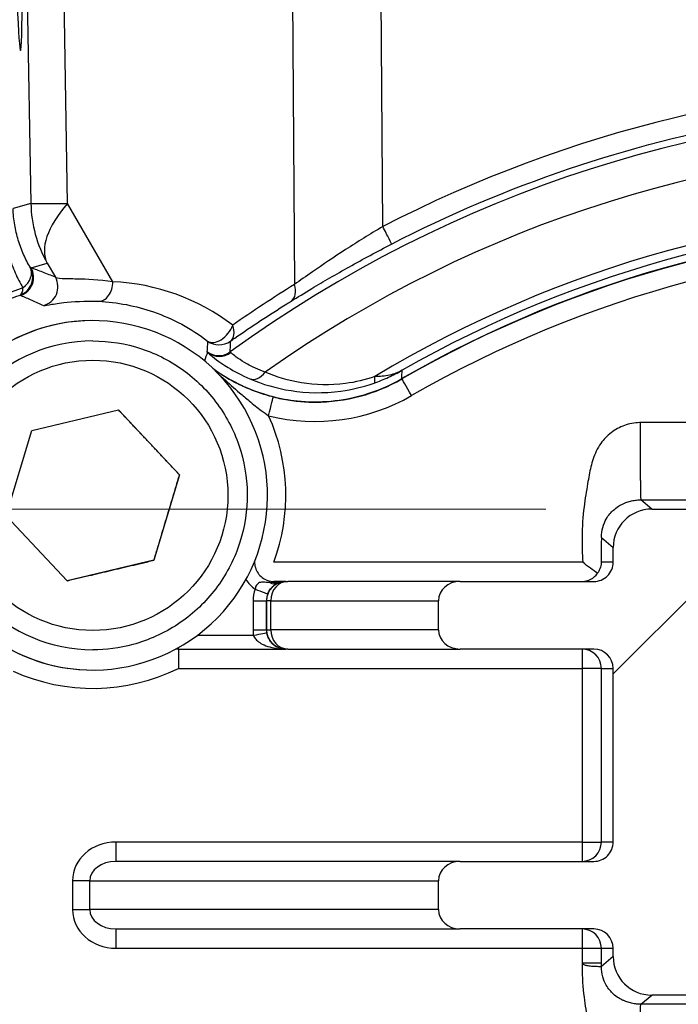
# Model space of a CAD drawing. Units: millimetres. Extents: x 155 to 2090, y 19 to 2724.
# Drawn here: x 648 to 682, y 482 to 533 of the extents above; entities that cross this region are included whole.
import ezdxf

# ---------------------------------------------------------------- set-up
doc = ezdxf.new("R2010")
doc.units = ezdxf.units.MM
doc.header["$LTSCALE"] = 10
doc.layers.add('Dimensions(Hillmar_metric)', color=7, linetype='Continuous', lineweight=13)
doc.layers.add('Visible Edges(Hillmar_metric)', color=7, linetype='Continuous', lineweight=25)
doc.layers.add('Hatch', color=7, linetype='Continuous', lineweight=9, true_color=0x1e1e47)
doc.layers.add('Visible Tangent Edges(Hillmar_Metric)', color=7, linetype='Continuous', lineweight=25, true_color=0xc0c0c0)
doc.styles.add('Hillmar_metric_Dimensions', font='arial.ttf')
doc.dimstyles.new('DEFAULT-ISO-Method 1b-Hillmar_metric', dxfattribs={"dimscale": 10, "dimtxt": 2, "dimasz": 2.5, "dimexe": 1, "dimexo": 1, "dimgap": 0.25, "dimtad": 1, "dimtih": 1, "dimtoh": 1, "dimrnd": 1e-08, "dimdsep": 46, "dimtxsty": 'Hillmar_metric_Dimensions', "dimcen": 0.09, "dimdle": 8, "dimclrd": 7, "dimclre": 7, "dimclrt": 7, "dimazin": 2, "dimtfac": 0.75, "dimtmove": 0, "dimatfit": 3, "dimfxl": 1, "dimtolj": 1, "dimlwd": 9, "dimlwe": 9, "dimarcsym": 0})

# ---------------------------------------------------------------- blocks, each defined once
blk = doc.blocks.new('*D33')
at = {"layer": 'Defpoints', "color": 0, "linetype": 'Continuous', "transparency": 16777216}
for p in [(607.939, 613.624), (467.932, 342.627), (697.932, 342.621)]:
    blk.add_point(p, dxfattribs=at)
at = {"layer": 'Dimensions(Hillmar_metric)', "color": 7, "linetype": 'Continuous', "lineweight": 9, "transparency": 16777216}
for p, q in [((597.939, 613.624), (457.939, 613.627)), ((467.939, 588.627), (467.933, 367.627)), ((687.932, 342.622), (457.932, 342.627))]:
    blk.add_line(p, q, dxfattribs=at)
at = {"layer": 'Dimensions(Hillmar_metric)', "color": 7, "linetype": 'Continuous', "transparency": 16777216}
for points in [[(463.772, 588.627), (472.105, 588.627), (467.939, 613.627)], [(463.766, 367.627), (472.1, 367.627), (467.932, 342.627)]]:
    blk.add_solid(points, dxfattribs=at)
at = {"layer": 'Dimensions(Hillmar_metric)', "color": 7, "linetype": 'Continuous', "lineweight": 13, "transparency": 16777216, "insert": (455.395, 478.127), "char_height": 20, "attachment_point": 5, "rotation": 89.9986, "style": 'Hillmar_metric_Dimensions'}
blk.add_mtext('\\A1;271', dxfattribs=at)
blk = doc.blocks.new('*D34')
at = {"layer": 'Defpoints', "color": 0, "linetype": 'Continuous', "transparency": 16777216}
for p in [(685.443, 507.875), (545.441, 417.369), (685.441, 417.369)]:
    blk.add_point(p, dxfattribs=at)
at = {"layer": 'Dimensions(Hillmar_metric)', "color": 7, "linetype": 'Continuous', "lineweight": 9, "transparency": 16777216}
for p, q in [((675.443, 507.875), (535.441, 507.875)), ((545.441, 482.875), (545.441, 475.333)), ((545.441, 442.369), (545.441, 449.91)), ((675.441, 417.369), (535.441, 417.369))]:
    blk.add_line(p, q, dxfattribs=at)
at = {"layer": 'Dimensions(Hillmar_metric)', "color": 7, "linetype": 'Continuous', "transparency": 16777216}
for points in [[(541.274, 482.875), (549.607, 482.875), (545.441, 507.875)], [(541.274, 442.369), (549.607, 442.369), (545.441, 417.369)]]:
    blk.add_solid(points, dxfattribs=at)
at = {"layer": 'Dimensions(Hillmar_metric)', "color": 7, "linetype": 'Continuous', "lineweight": 13, "transparency": 16777216, "insert": (545.441, 462.622), "char_height": 20, "attachment_point": 5, "style": 'Hillmar_metric_Dimensions'}
blk.add_mtext('\\A1;90', dxfattribs=at)

msp = doc.modelspace()

# ---------------------------------------------------------------- hatches: boundary and pattern name
at = {"layer": 'Hatch'}
h = msp.add_hatch(dxfattribs=at)
h.set_pattern_fill('ANSI31', color=256, scale=127, style=0)
h.set_pattern_definition([(45, (0, 0), (-11.22532, 11.22532), [])])
edge = h.paths.add_edge_path()
edge.add_line((726.0009, 503.1206), (726.0009, 501.6206))
edge.add_ellipse((724.8786, 501.6207), major_axis=(1.1223, 0), ratio=0.8910163, start_angle=270, end_angle=360, ccw=False)
edge.add_line((724.8786, 500.6207), (717.9458, 500.6208))
edge.add_ellipse((717.9458, 499.6208), major_axis=(-1.0002, 0), ratio=0.9998481, start_angle=270, end_angle=360)
edge.add_line((716.9456, 499.6209), (716.9454, 490.6209))
edge.add_ellipse((717.9455, 490.6208), major_axis=(-1.0002, 0), ratio=0.9998481, start_angle=0, end_angle=90)
edge.add_line((717.9455, 489.6208), (724.8783, 489.6207))
edge.add_ellipse((724.8783, 488.6207), major_axis=(1.1223, 0), ratio=0.8910163, start_angle=0, end_angle=90, ccw=False)
edge.add_line((726.0006, 488.6206), (726.0005, 487.1206))
edge.add_ellipse((724.8782, 487.1207), major_axis=(1.1223, 0), ratio=0.8910163, start_angle=270, end_angle=360, ccw=False)
edge.add_line((724.8782, 486.1207), (717.9454, 486.1208))
edge.add_ellipse((717.9454, 485.1208), major_axis=(-1.0002, 0), ratio=0.9998481, start_angle=270, end_angle=360)
edge.add_line((716.9453, 485.1209), (716.9452, 484.6937))
edge.add_ellipse((714.9449, 484.6942), major_axis=(1.5235, -1.2966), ratio=0.9997381, start_angle=310.40623, end_angle=400.39139, ccw=False)
edge.add_line((714.9454, 482.694), (711.9423, 482.6941))
edge.add_line((711.9423, 482.6941), (711.9423, 482.8739))
edge.add_line((711.9423, 482.8739), (711.9429, 505.3685))
edge.add_line((711.9429, 505.3685), (712.8548, 507.8739))
edge.add_line((712.8548, 507.8739), (714.946, 507.8738))
edge.add_ellipse((714.9455, 505.8736), major_axis=(1.5235, 1.2965), ratio=0.9997381, start_angle=319.60861, end_angle=409.59378, ccw=False)
edge.add_line((716.9458, 505.8741), (716.9458, 505.1209))
edge.add_ellipse((717.9459, 505.1208), major_axis=(-1.0002, 0), ratio=0.9998481, start_angle=0, end_angle=90)
edge.add_line((717.9459, 504.1208), (724.8786, 504.1207))
edge.add_ellipse((724.8786, 503.1207), major_axis=(1.1223, 0), ratio=0.8910163, start_angle=0, end_angle=90, ccw=False)
edge = h.paths.add_edge_path()
edge.add_line((671.0064, 504.122), (677.9398, 504.1218))
edge.add_ellipse((677.9398, 505.1218), major_axis=(1.0002, 0), ratio=0.9998473, start_angle=270, end_angle=360)
edge.add_line((678.94, 505.1218), (678.94, 505.875))
edge.add_ellipse((680.9403, 505.8745), major_axis=(-1.5251, 1.2947), ratio=0.9997373, start_angle=310.33614, end_angle=400.3213, ccw=False)
edge.add_line((680.9398, 507.8747), (683.031, 507.8746))
edge.add_line((683.031, 507.8746), (683.9429, 505.3692))
edge.add_line((683.9429, 505.3692), (683.9423, 482.8746))
edge.add_line((683.9423, 482.8746), (683.9423, 482.6948))
edge.add_line((683.9423, 482.6948), (680.9392, 482.6949))
edge.add_ellipse((680.9397, 484.6951), major_axis=(-1.5251, -1.2946), ratio=0.9997373, start_angle=319.67869, end_angle=409.66386, ccw=False)
edge.add_line((678.9394, 484.6946), (678.9394, 485.1218))
edge.add_ellipse((677.9393, 485.1218), major_axis=(1.0002, 0), ratio=0.9998473, start_angle=0, end_angle=90)
edge.add_line((677.9393, 486.1218), (671.006, 486.122))
edge.add_ellipse((671.006, 487.122), major_axis=(-1.1223, 0), ratio=0.8909967, start_angle=0, end_angle=90, ccw=False)
edge.add_line((669.8837, 487.122), (669.8837, 488.622))
edge.add_ellipse((671.006, 488.622), major_axis=(-1.1223, 0), ratio=0.8909967, start_angle=270, end_angle=360, ccw=False)
edge.add_line((671.0061, 489.622), (677.9394, 489.6218))
edge.add_ellipse((677.9394, 490.6218), major_axis=(1.0002, 0), ratio=0.9998473, start_angle=270, end_angle=360)
edge.add_line((678.9396, 490.6218), (678.9398, 499.6218))
edge.add_ellipse((677.9397, 499.6218), major_axis=(1.0002, 0), ratio=0.9998473, start_angle=0, end_angle=90)
edge.add_line((677.9397, 500.6218), (671.0063, 500.622))
edge.add_ellipse((671.0064, 501.622), major_axis=(-1.1223, 0), ratio=0.8909967, start_angle=0, end_angle=90, ccw=False)
edge.add_line((669.884, 501.622), (669.8841, 503.122))
edge.add_ellipse((671.0064, 503.122), major_axis=(-1.1223, 0), ratio=0.8909967, start_angle=270, end_angle=360, ccw=False)
edge = h.paths.add_edge_path()
edge.add_line((724.8766, 421.1207), (717.9438, 421.1208))
edge.add_ellipse((717.9438, 420.1208), major_axis=(-1.0002, 0), ratio=0.9998481, start_angle=270, end_angle=360)
edge.add_line((716.9436, 420.1209), (716.9436, 419.3676))
edge.add_ellipse((714.9433, 419.3682), major_axis=(1.5235, -1.2966), ratio=0.9997381, start_angle=310.40623, end_angle=400.39139, ccw=False)
edge.add_line((714.9438, 417.368), (712.8526, 417.368))
edge.add_line((712.8526, 417.368), (711.9407, 419.8735))
edge.add_line((711.9407, 419.8735), (711.9413, 442.3681))
edge.add_line((711.9413, 442.3681), (711.9413, 442.5479))
edge.add_line((711.9413, 442.5479), (714.9444, 442.5478))
edge.add_ellipse((714.9438, 440.5476), major_axis=(1.5235, 1.2965), ratio=0.9997381, start_angle=319.60861, end_angle=409.59378, ccw=False)
edge.add_line((716.9441, 440.548), (716.9441, 440.1209))
edge.add_ellipse((717.9443, 440.1208), major_axis=(-1.0002, 0), ratio=0.9998481, start_angle=0, end_angle=90)
edge.add_line((717.9442, 439.1208), (724.877, 439.1207))
edge.add_ellipse((724.877, 438.1207), major_axis=(1.1223, 0), ratio=0.8910163, start_angle=0, end_angle=90, ccw=False)
edge.add_line((725.9993, 438.1206), (725.9993, 436.6206))
edge.add_ellipse((724.8769, 436.6207), major_axis=(1.1223, 0), ratio=0.8910163, start_angle=270, end_angle=360, ccw=False)
edge.add_line((724.8769, 435.6207), (717.9442, 435.6208))
edge.add_ellipse((717.9441, 434.6208), major_axis=(-1.0002, 0), ratio=0.9998481, start_angle=270, end_angle=360)
edge.add_line((716.944, 434.6209), (716.9438, 425.6209))
edge.add_ellipse((717.9439, 425.6208), major_axis=(-1.0002, 0), ratio=0.9998481, start_angle=0, end_angle=90)
edge.add_line((717.9439, 424.6208), (724.8766, 424.6207))
edge.add_ellipse((724.8766, 423.6207), major_axis=(1.1223, 0), ratio=0.8910163, start_angle=0, end_angle=90, ccw=False)
edge.add_line((725.9989, 423.6206), (725.9989, 422.1206))
edge.add_ellipse((724.8766, 422.1207), major_axis=(1.1223, 0), ratio=0.8910163, start_angle=270, end_angle=360, ccw=False)
edge = h.paths.add_edge_path()
edge.add_line((677.9377, 421.1218), (671.0043, 421.122))
edge.add_ellipse((671.0044, 422.122), major_axis=(-1.1223, 0), ratio=0.8909967, start_angle=0, end_angle=90, ccw=False)
edge.add_line((669.882, 422.122), (669.8821, 423.622))
edge.add_ellipse((671.0044, 423.622), major_axis=(-1.1223, 0), ratio=0.8909967, start_angle=270, end_angle=360, ccw=False)
edge.add_line((671.0044, 424.622), (677.9378, 424.6218))
edge.add_ellipse((677.9378, 425.6218), major_axis=(1.0002, 0), ratio=0.9998473, start_angle=270, end_angle=360)
edge.add_line((678.9379, 425.6218), (678.9382, 434.6218))
edge.add_ellipse((677.938, 434.6218), major_axis=(1.0002, 0), ratio=0.9998473, start_angle=0, end_angle=90)
edge.add_line((677.938, 435.6218), (671.0047, 435.622))
edge.add_ellipse((671.0047, 436.622), major_axis=(-1.1223, 0), ratio=0.8909967, start_angle=0, end_angle=90, ccw=False)
edge.add_line((669.8824, 436.622), (669.8824, 438.122))
edge.add_ellipse((671.0048, 438.122), major_axis=(-1.1223, 0), ratio=0.8909967, start_angle=270, end_angle=360, ccw=False)
edge.add_line((671.0048, 439.122), (677.9381, 439.1218))
edge.add_ellipse((677.9382, 440.1218), major_axis=(1.0002, 0), ratio=0.9998473, start_angle=270, end_angle=360)
edge.add_line((678.9383, 440.1218), (678.9383, 440.549))
edge.add_ellipse((680.9386, 440.5484), major_axis=(-1.5251, 1.2947), ratio=0.9997373, start_angle=310.33614, end_angle=400.3213, ccw=False)
edge.add_line((680.9382, 442.5487), (683.9413, 442.5486))
edge.add_line((683.9413, 442.5486), (683.9413, 442.3688))
edge.add_line((683.9413, 442.3688), (683.9407, 419.8742))
edge.add_line((683.9407, 419.8742), (683.0287, 417.3688))
edge.add_line((683.0287, 417.3688), (680.9375, 417.3688))
edge.add_ellipse((680.9381, 419.369), major_axis=(-1.5251, -1.2946), ratio=0.9997373, start_angle=319.67869, end_angle=409.66386, ccw=False)
edge.add_line((678.9378, 419.3686), (678.9378, 420.1218))
edge.add_ellipse((677.9377, 420.1218), major_axis=(1.0002, 0), ratio=0.9998473, start_angle=0, end_angle=90)

# ---------------------------------------------------------------- linework, layer by layer
at = {"layer": 'Visible Edges(Hillmar_metric)'}
for p, q in [((651.9803, 517.6344), (651.9803, 517.6344)), ((651.9805, 516.5844), (651.9803, 516.5844)), ((648.8141, 511.947), (653.3094, 513.008)), ((653.3094, 513.008), (656.4758, 509.6454)), ((647.4852, 507.5235), (648.8141, 511.947)), ((656.4758, 509.6454), (655.147, 505.2219)), ((656.4757, 509.6454), (656.4758, 509.6454)), ((650.6517, 504.1609), (647.4852, 507.5235)), ((680.9398, 507.8747), (683.031, 507.8746)), ((678.94, 505.1218), (678.94, 505.875)), ((655.147, 505.2219), (650.6517, 504.1609)), ((655.1469, 505.2219), (655.147, 505.2219)), ((661.9801, 504.1222), (661.3618, 504.1223)), ((661.9801, 504.1222), (661.9805, 504.1222)), ((661.9805, 504.1222), (662.0895, 504.1222)), ((671.0064, 504.122), (662.0895, 504.1222)), ((671.0064, 504.122), (677.9398, 504.1218)), ((669.884, 501.622), (669.8841, 503.122)), ((651.9805, 500.5844), (651.9803, 500.5844)), ((656.4167, 500.6224), (661.9801, 500.6222)), ((661.9804, 500.6222), (661.9801, 500.6222)), ((662.0894, 500.6222), (661.9804, 500.6222)), ((662.0894, 500.6222), (671.0063, 500.622)), ((677.9397, 500.6218), (671.0063, 500.622)), ((651.9803, 499.5344), (651.9803, 499.5344)), ((678.9396, 490.6218), (678.9398, 499.6218)), ((671.0061, 489.622), (653.1725, 489.6225)), ((671.0061, 489.622), (677.9394, 489.6218)), ((669.8837, 487.122), (669.8837, 488.622)), ((653.1724, 486.1225), (671.006, 486.122)), ((677.9393, 486.1218), (671.006, 486.122)), ((678.9394, 484.6946), (678.9394, 485.1218)), ((683.9423, 482.6948), (680.9392, 482.6949))]:
    msp.add_line(p, q, dxfattribs=at)
for centre, radius, start, end in [((697.9409, 462.6213), 60.0148, 60.064565, 119.932544), ((697.9409, 462.6213), 60, 90, 119.940552), ((651.9803, 508.5844), 9.05, 129.73422, 124.10482), ((651.9803, 508.5844), 9.05, 90, 132.2107), ((651.9803, 508.5844), 8, 90, 270), ((651.9803, 508.5844), 9.05, 137.7842, 270), ((663.5029, 522.4129), 9, 270.00055, 299.94055), ((661.9805, 503.1223), 0.9999, 89.99855, 90), ((656.4167, 499.6223), 1, 89.99855, 90)]:
    msp.add_arc(centre, radius, start, end, dxfattribs=at)
for centre, major_axis, ratio, start_param, end_param in [((647.9347, 548.6226), (-0.2982, 17), 0.0148561, 3.1413317, 6.8321267), ((647.9347, 548.6226), (-0.2982, 17), 0.0148561, 2.5921293, 3.1413317), ((680.9403, 505.8745), (-1.5251, 1.2947), 0.9997373, 5.4163874, 6.9869248), ((677.9398, 505.1218), (1.0002, 0), 0.9998473, 4.7123889, 6.2831853), ((677.3281, 505.1219), (0, -1), 0.9826756, 0, 0.9654587), ((671.0064, 503.122), (-1.1223, 0), 0.8909967, 4.712389, 6.2831853), ((671.0064, 501.622), (-1.1223, 0), 0.8909967, 0, 1.5707963), ((677.9397, 499.6218), (1.0002, 0), 0.9998473, 0, 1.5707963), ((677.9394, 490.6218), (1.0002, 0), 0.9998473, 4.7123889, 6.2831853), ((671.006, 488.622), (-1.1223, 0), 0.8909967, 4.712389, 6.2831853), ((671.006, 487.122), (-1.1223, 0), 0.8909967, 0, 1.5707963), ((677.9393, 485.1218), (1.0002, 0), 0.9998473, 0, 1.5707963), ((680.9397, 484.6951), (-1.5251, -1.2946), 0.9997373, 5.5794458, 7.1499832)]:
    msp.add_ellipse(centre, major_axis=major_axis, ratio=ratio, start_param=start_param, end_param=end_param, dxfattribs=at)
for points, knots in [([(651.9805, 516.5844), (652.8338, 516.5844), (653.687, 516.4467), (655.3071, 515.9099), (656.0736, 515.5108), (657.4425, 514.4916), (658.0446, 513.8716), (659.0235, 512.4736), (659.4, 511.6957), (659.8893, 510.0607), (660.002, 509.2038), (659.9522, 507.4979), (659.7896, 506.6491), (659.2057, 505.0454), (658.7844, 504.2908), (657.7257, 502.9523), (657.0884, 502.3685), (655.6623, 501.4309), (654.8738, 501.0773), (653.3756, 500.6762), (652.6781, 500.5844), (651.9805, 500.5844)], [3.3733666, 3.3733666, 3.3733666, 3.3733666, 3.6933666, 3.6933666, 4.0133666, 4.0133666, 4.3333666, 4.3333666, 4.6533666, 4.6533666, 4.9733666, 4.9733666, 5.2933666, 5.2933666, 5.6133666, 5.6133666, 5.9333666, 5.9333666, 6.2533666, 6.2533666, 6.5149593, 6.5149593, 6.5149593, 6.5149593]), ([(658.1922, 515.1658), (658.7539, 514.755), (659.3619, 514.4104), (660.8199, 513.7948), (661.6821, 513.5727), (663.7281, 513.3574), (664.9063, 513.4636), (666.718, 513.9936), (667.3771, 514.2754), (667.9947, 514.631)], [-2.2330081, -2.2330081, -2.2330081, -2.2330081, -2.0238668, -2.0238668, -1.7582142, -1.7582142, -1.4066685, -1.4066685, -1.1919057, -1.1919057, -1.1919057, -1.1919057]), ([(661.3316, 513.6787), (661.0701, 513.7437), (660.8104, 513.821), (660.2841, 514.0031), (660.0215, 514.1089), (659.5185, 514.3382), (659.2788, 514.4615), (658.8235, 514.7206), (658.6075, 514.8566), (658.3572, 515.0289), (658.3153, 515.0583), (658.2737, 515.088)], [0, 0, 0, 0, 0.08980678, 0.08980678, 0.18964301, 0.18964301, 0.28947923, 0.28947923, 0.38931546, 0.38931546, 0.40960741, 0.40960741, 0.40960741, 0.40960741]), ([(661.3316, 513.6787), (661.4735, 513.6435), (661.6162, 513.6116), (661.9031, 513.555), (662.0472, 513.5302), (662.3365, 513.4876), (662.4817, 513.4698), (662.7727, 513.4413), (662.9185, 513.4307), (663.2106, 513.4164), (663.3568, 513.4129), (663.503, 513.4129)], [1.32714767, 1.32714767, 1.32714767, 1.32714767, 1.37588244, 1.37588244, 1.42461722, 1.42461722, 1.473352, 1.473352, 1.52208678, 1.52208678, 1.57082156, 1.57082156, 1.57082156, 1.57082156]), ([(678.328, 506.3946), (678.328, 506.3925), (678.328, 506.3905), (678.3251, 506.1535), (678.3215, 505.7879), (678.3182, 505.1218)], [-0.000753353, -0.000753353, -0.000753353, -0.000753353, 0, 0, 0.085896584, 0.085896584, 0.085896584, 0.085896584]), ([(660.3631, 505.174), (660.3628, 505.168), (660.3626, 505.1619), (660.3588, 505.0492), (660.3724, 504.942), (660.4327, 504.7374), (660.4793, 504.6399), (660.6009, 504.4646), (660.6759, 504.3868), (660.8464, 504.2587), (660.942, 504.2084), (661.1442, 504.1404), (661.2508, 504.1227), (661.3589, 504.1223), (661.3603, 504.1223), (661.3618, 504.1223)], [6.2314087, 6.2314087, 6.2314087, 6.2314087, 6.249674, 6.249674, 6.569674, 6.569674, 6.889674, 6.889674, 7.209674, 7.209674, 7.529674, 7.529674, 7.849674, 7.849674, 7.8539816, 7.8539816, 7.8539816, 7.8539816]), ([(678.1362, 504.5528), (678.0115, 504.6295), (677.8869, 504.714), (677.6299, 504.9024), (677.4972, 505.008), (677.3661, 505.1189), (677.3643, 505.1204), (677.3626, 505.1219)], [0.0217819, 0.0217819, 0.0217819, 0.0217819, 0.068390095, 0.068390095, 0.119287383, 0.119287383, 0.119978485, 0.119978485, 0.119978485, 0.119978485]), ([(678.3182, 505.1218), (678.318, 505.0848), (678.3157, 505.0482), (678.2996, 504.9099), (678.2711, 504.8041), (678.1979, 504.6494), (678.1692, 504.5999), (678.1362, 504.5528)], [0.1804696, 0.1804696, 0.1804696, 0.1804696, 0.193990835, 0.193990835, 0.232638687, 0.232638687, 0.251829806, 0.251829806, 0.251829806, 0.251829806]), ([(656.4167, 500.6224), (656.386, 500.6224), (656.3554, 500.621), (656.3029, 500.6161), (656.2811, 500.6134), (656.2593, 500.6099)], [4.71241421, 4.71241421, 4.71241421, 4.71241421, 4.80434536, 4.80434536, 4.87042192, 4.87042192, 4.87042192, 4.87042192])]:
    msp.add_open_spline(points, degree=3, knots=knots, dxfattribs=at)
for points, weights in [([(656.4757, 509.6454), (654.8925, 511.3267), (653.3093, 513.0079)], [1, 1.15469970635, 1.00000166406]), ([(655.1469, 505.2219), (655.8113, 507.4336), (656.4757, 509.6454)], [1, 1.15470053838, 1]), ([(650.6517, 504.1609), (652.8993, 504.6914), (655.1469, 505.2219)], [1.00000527398, 1.15469790134, 1])]:
    msp.add_rational_spline(points, weights, degree=2, dxfattribs=at)
at = {"layer": 'Visible Tangent Edges(Hillmar_Metric)'}
for p, q in [((667.0027, 522.506), (666.6443, 572.2456)), ((647.9508, 570.8759), (648.7729, 523.708)), ((662.1001, 565.131), (662.4288, 519.5065)), ((650.6758, 523.7087), (650.0584, 559.1313)), ((648.7729, 523.708), (647.8513, 523.4421)), ((653.0184, 519.6511), (650.6758, 523.7087)), ((648.7848, 520.372), (649.6195, 520.6128)), ((649.6195, 520.6128), (650.0435, 519.8784)), ((667.9949, 514.614), (667.9948, 514.614)), ((715.5475, 512.349), (680.337, 512.3499)), ((680.9398, 507.8747), (680.3795, 508.3504)), ((680.3795, 508.3503), (715.505, 508.3495)), ((678.328, 506.3946), (678.94, 505.875)), ((677.3626, 505.1219), (661.3618, 505.1223)), ((678.94, 505.1218), (678.3182, 505.1218)), ((660.2801, 503.1223), (660.2801, 501.6223)), ((660.2801, 503.1223), (660.9802, 503.1223)), ((660.9801, 501.6223), (660.9802, 503.1223)), ((660.9802, 503.1223), (660.9805, 503.1223)), ((660.9805, 503.1223), (660.9804, 501.6223)), ((661.1985, 503.1223), (660.9805, 503.1223)), ((661.1985, 503.1223), (669.8841, 503.122)), ((661.1985, 501.6223), (661.1985, 503.1223)), ((660.2801, 501.6223), (660.9801, 501.6223)), ((660.9804, 501.6223), (660.9801, 501.6223)), ((660.9804, 501.6223), (661.1985, 501.6223)), ((669.884, 501.622), (661.1985, 501.6223)), ((660.3068, 501.3223), (657.3808, 501.3224)), ((656.4166, 499.6224), (677.328, 499.6219)), ((677.328, 499.6219), (677.3277, 490.6219)), ((678.3278, 499.6218), (677.328, 499.6219)), ((678.3276, 490.6218), (678.3278, 499.6218)), ((678.3278, 499.6218), (678.9398, 499.6218)), ((677.3277, 490.6219), (653.1725, 490.6225)), ((677.3277, 490.6219), (678.3276, 490.6218)), ((678.9396, 490.6218), (678.3276, 490.6218)), ((650.9278, 488.6225), (650.9278, 487.1225)), ((651.8188, 488.6225), (650.9278, 488.6225)), ((651.8188, 487.1225), (651.8188, 488.6225)), ((651.8188, 488.6225), (669.8837, 488.622)), ((650.9278, 487.1225), (651.8188, 487.1225)), ((669.8837, 487.122), (651.8188, 487.1225)), ((653.1724, 485.1225), (677.3276, 485.1219)), ((677.3276, 485.1219), (677.3276, 484.3475)), ((677.3276, 485.1219), (678.3275, 485.1218)), ((678.3275, 484.3474), (678.3275, 485.1218)), ((678.3275, 485.1218), (678.9394, 485.1218)), ((678.9394, 484.6946), (678.3275, 484.1751)), ((678.3275, 484.3474), (677.3276, 484.3475)), ((680.3789, 482.2192), (680.9392, 482.6949)), ((715.5043, 482.2184), (680.3789, 482.2192))]:
    msp.add_line(p, q, dxfattribs=at)
msp.add_circle((651.9805, 508.5844), 7, dxfattribs=at)
for centre, radius, start, end in [((697.9402, 462.6213), 66.0208, 53.964365, 126.032744), ((697.9403, 462.6213), 64.1177, 54.720846, 125.276263), ((697.9403, 462.6213), 60.822, 58.965194, 121.031915), ((697.9404, 462.6213), 60.3828, 60.274744, 119.722365), ((697.941, 462.6213), 60, 90, 119.940552), ((697.941, 462.6213), 59, 60.056556, 119.940552), ((651.9805, 508.5844), 8, 90, 270), ((663.503, 522.4129), 9, 270, 299.94055), ((663.503, 522.4129), 10, 256.03851, 299.94055), ((651.9802, 508.5844), 10, 339.74385, 24.35465), ((661.3618, 505.1223), 1.7, 211.62773, 235.18293), ((661.9805, 503.1222), 1, 90, 179.99855), ((661.9801, 503.1222), 1.7, 159.17587, 179.99855), ((661.9802, 503.1222), 1, 159.17587, 179.99855), ((661.9801, 501.6222), 1.7, 179.99855, 190.1628), ((661.9801, 501.6222), 1, 179.99855, 190.1628), ((661.9804, 501.6222), 1, 179.99855, 269.99855), ((651.9802, 508.5844), 10, 245.64246, 296.33633)]:
    msp.add_arc(centre, radius, start, end, dxfattribs=at)
for centre, major_axis, ratio, start_param, end_param in [((697.9396, 462.6213), (-45.4898, -49.7387), 0.9999996, 3.4055058, 4.359249), ((655.2712, 523.822), (-6.499, -0.1133), 0.0072292, 0.0148577, 0.7852936), ((655.2712, 523.822), (1.8022, -6.2452), 0.9998816, 4.4490112, 4.9478395), ((655.2712, 523.822), (-5.6292, -3.2499), 0.4317108, 5.3823929, 6.2665963), ((667.0027, 522.4885), (0.459, -0.8884), 0.0079924, 0.0148457, 1.5863122), ((647.8681, 519.8955), (-0.344, -0.939), 0.9997344, 0.6997322, 2.4341693), ((647.9153, 519.8782), (-0.344, -0.939), 0.9997324, 0.6965361, 2.438232), ((647.8681, 519.8955), (0.8635, 0.5044), 0.7367833, 4.852918, 6.261032), ((649.174, 519.3847), (-0.3867, -0.9222), 0.9997002, 0.6512035, 2.4840756), ((647.8681, 519.8955), (0.3358, -0.9419), 0.3773034, 0.0160274, 0.8079801), ((652.3114, 519.6336), (-0.0449, -0.999), 0.7063425, 0.0209575, 1.6199761), ((652.5214, 508.5978), (11.063, 0.2504), 0.9998682, 0.8968646, 1.5032424), ((697.6545, 462.6143), (-66.9041, -1.5144), 0.9998682, 5.2440932, 5.3013604), ((661.7218, 519.4891), (0.5263, -0.8503), 0.6534409, 0.019614, 1.20544), ((658.5228, 517.3799), (-0.6062, -0.7953), 0.6152048, 0.0188018, 2.0290908), ((658.5228, 517.3799), (0.5741, -0.8188), 0.6399819, 0.0193239, 1.168398), ((658.5228, 517.3799), (-1, 0.0067), 0.999831, 0.9379112, 2.2013283), ((658.5154, 516.8197), (-0.9998, 0.0198), 0.9998264, 0.9198418, 2.2194294), ((658.5487, 516.7782), (-0.7158, -0.6983), 0.9926526, 0.1227984, 1.4276054), ((660.5027, 515.5428), (-0.3939, -0.9191), 0.6486998, 0.0224527, 1.1920759), ((666.2212, 515.3444), (0.3319, -0.9433), 0.197898, 0.0167267, 0.8057954), ((668.494, 513.7474), (-0.4991, 0.8665), 0.0000187, 4.7123781, 6.2831743), ((661.0903, 512.7083), (0.2413, 0.9705), 0.000021, 4.712394, 6.2831902), ((661.2734, 504.6684), (0.291, -0.6366), 0.7400889, 5.5144711, 6.2831719), ((662.0895, 503.1222), (0, 1), 0.8909967, 0, 1.5707963), ((661.3618, 505.1222), (0, -0.9999), 0.0000216, 6.283166, 6.2831853), ((661.3618, 503.4223), (0, 0.7), 0.0000216, 5.8724277, 6.2831856), ((661.3618, 504.7058), (0.2546, -0.6521), 0.6410355, 5.7360317, 6.2831751), ((660.3912, 503.7266), (0.6543, -0.2489), 0.00001, 4.7123688, 6.2831652), ((660.3068, 501.3223), (0.689, 0.1235), 0.00001, 0.0000192, 1.5708176), ((662.0894, 501.6222), (0, -1), 0.8909967, 4.712389, 6.2831853), ((656.4166, 499.6224), (0, 1), 0.0000216, 0, 1.5707963), ((656.4167, 501.3224), (0, -0.7), 0.0000216, 0.0000002, 0.4640107), ((677.328, 499.6219), (0, 1), 0.9998473, 4.712389, 6.2831853), ((677.328, 499.6219), (0, 1), 0.0000216, 0, 1.5707963), ((653.1724, 488.6225), (-2.2447, 0.0001), 0.8910065, 4.712389, 6.2831853), ((653.1725, 490.6225), (0, -1), 0.0000216, 4.712389, 6.2831857), ((677.3278, 490.6219), (0, -1), 0.0000216, 4.712389, 6.2831853), ((677.3278, 490.6219), (0, -1), 0.9998473, 0, 1.5707963), ((653.1725, 488.6225), (-1.3537, 0), 0.7387402, 4.712389, 6.2831853), ((653.1724, 487.1225), (-2.2447, 0.0001), 0.8910065, 0, 1.5707963), ((653.1724, 487.1225), (-1.3537, 0), 0.7387402, 0, 1.5707963), ((653.1724, 485.1225), (0, 1), 0.0000216, 0, 1.5707963), ((677.3276, 485.1219), (0, 1), 0.0000216, 0, 1.5707963), ((677.3276, 485.1219), (0, 1), 0.9998473, 4.712389, 6.2831853)]:
    msp.add_ellipse(centre, major_axis=major_axis, ratio=ratio, start_param=start_param, end_param=end_param, dxfattribs=at)
for points, knots in [([(667.4617, 521.6002), (673.3608, 524.6477), (679.7196, 526.8035), (693.7882, 529.3181), (701.5538, 529.3493), (715.8189, 526.918), (722.3624, 524.7287), (728.4205, 521.5987)], [-0.47687157, -0.47687157, -0.47687157, -0.47687157, -0.17689801, -0.17689801, 0.16879488, 0.16879488, 0.47687157, 0.47687157, 0.47687157, 0.47687157]), ([(648.7396, 520.3857), (648.6138, 520.5999), (648.4988, 520.8236), (648.2901, 521.2966), (648.1973, 521.5465), (648.1197, 521.8045), (648.0421, 522.0626), (647.9797, 522.3288), (647.8889, 522.8754), (647.8606, 523.1557), (647.8513, 523.4421)], [0.0045265, 0.0045265, 0.0045265, 0.0045265, 0.13157823, 0.13157823, 0.26315646, 0.26315646, 0.26315646, 0.3947347, 0.3947347, 0.52631293, 0.52631293, 0.52631293, 0.52631293]), ([(647.3294, 522.8558), (647.3409, 522.5264), (647.3743, 522.2039), (647.4801, 521.5749), (647.5524, 521.2684), (647.6422, 520.9712), (647.7319, 520.6741), (647.839, 520.3862), (648.0797, 519.8411), (648.2122, 519.5832), (648.357, 519.3362)], [-0.52631293, -0.52631293, -0.52631293, -0.52631293, -0.3947347, -0.3947347, -0.26315646, -0.26315646, -0.26315646, -0.13157823, -0.13157823, -0.0045265, -0.0045265, -0.0045265, -0.0045265]), ([(667.0027, 522.506), (666.3474, 522.1159), (665.6978, 521.7122), (664.4732, 520.9212), (663.8968, 520.534), (663.0313, 519.935), (662.7172, 519.7131), (662.4288, 519.5065)], [-0.65907852, -0.65907852, -0.65907852, -0.65907852, -0.40362174, -0.40362174, -0.15523913, -0.15523913, 0, 0, 0, 0]), ([(662.2589, 518.6457), (662.5871, 518.8487), (662.9444, 519.0669), (663.929, 519.6563), (664.5846, 520.0376), (665.9776, 520.8171), (666.7165, 521.2152), (667.4617, 521.6002)], [0, 0, 0, 0, 0.15523913, 0.15523913, 0.40362174, 0.40362174, 0.65907852, 0.65907852, 0.65907852, 0.65907852]), ([(650.0435, 519.8784), (649.8213, 519.9716), (649.6016, 520.0603), (649.1825, 520.224), (648.9828, 520.2994), (648.7848, 520.372)], [-5.9050562, -5.9050562, -5.9050562, -5.9050562, -2.9525281, -2.9525281, -0.2173758, -0.2173758, -0.2173758, -0.2173758]), ([(653.0184, 519.6511), (652.2994, 519.756), (651.6625, 519.7803), (650.8438, 519.7941), (650.5793, 519.7932), (650.1953, 519.8143), (650.0787, 519.8369), (650.0435, 519.8784)], [-0.78456276, -0.78456276, -0.78456276, -0.78456276, -0.45369859, -0.45369859, -0.2268493, -0.2268493, 0, 0, 0, 0]), ([(648.357, 519.3362), (647.744, 519.12), (647.1314, 518.8461), (646.536, 518.513), (645.769, 518.0838), (645.039, 517.5613), (643.6022, 516.2507), (642.9329, 515.4499), (641.9078, 513.8392), (641.5237, 513.04), (640.9899, 511.5457), (640.8121, 510.8341), (640.5104, 508.9214), (640.5191, 507.7591), (640.7879, 505.8443), (640.9865, 505.0594), (641.4262, 503.8319), (641.6309, 503.3624), (641.8588, 502.9172)], [-2.2627147, -2.2627147, -2.2627147, -2.2627147, -2.051238, -2.051238, -2.051238, -1.7788112, -1.7788112, -1.4670754, -1.4670754, -1.1930432, -1.1930432, -0.9492977, -0.9492977, -0.5278559, -0.5278559, -0.2110762, -0.2110762, 0, 0, 0, 0]), ([(642.1541, 503.7893), (641.9461, 504.1988), (641.7594, 504.6307), (641.3593, 505.7607), (641.1793, 506.4838), (640.9389, 508.2487), (640.935, 509.3208), (641.22, 511.0863), (641.3865, 511.7434), (641.8839, 513.1239), (642.241, 513.8626), (643.192, 515.3521), (643.8122, 516.0931), (645.1422, 517.3071), (645.8175, 517.7916), (646.5266, 518.1901), (647.0771, 518.4995), (647.6432, 518.7542), (648.2095, 518.9557)], [0, 0, 0, 0, 0.2110762, 0.2110762, 0.5278559, 0.5278559, 0.9492977, 0.9492977, 1.1930432, 1.1930432, 1.4670754, 1.4670754, 1.7788112, 1.7788112, 2.051238, 2.051238, 2.051238, 2.2627147, 2.2627147, 2.2627147, 2.2627147]), ([(648.2537, 518.9374), (648.439, 518.8602), (648.6255, 518.7804), (649.0157, 518.6077), (649.2197, 518.5144), (649.4253, 518.4169)], [0.2173758, 0.2173758, 0.2173758, 0.2173758, 2.9525281, 2.9525281, 5.9050562, 5.9050562, 5.9050562, 5.9050562]), ([(649.4253, 518.4169), (649.4411, 518.4094), (649.5409, 518.4246), (649.8965, 518.4836), (650.1497, 518.5266), (650.9449, 518.6218), (651.572, 518.6671), (652.2813, 518.6342)], [0, 0, 0, 0, 0.2268493, 0.2268493, 0.45369859, 0.45369859, 0.78456276, 0.78456276, 0.78456276, 0.78456276]), ([(652.2813, 518.6342), (653.2487, 518.5893), (654.2094, 518.4038), (656.13, 517.7353), (657.0797, 517.2242), (657.9259, 516.5777)], [-1.50121859, -1.50121859, -1.50121859, -1.50121859, -1.21253824, -1.21253824, -0.89484078, -0.89484078, -0.89484078, -0.89484078]), ([(659.107, 516.5684), (659.1821, 516.6211), (659.2574, 516.6736), (659.7762, 517.034), (660.2234, 517.3366), (660.6742, 517.6337), (661.125, 517.9307), (661.5795, 518.2222), (662.1112, 518.5541), (662.185, 518.6), (662.2589, 518.6457)], [0.983848694, 0.983848694, 0.983848694, 0.983848694, 0.988025974, 0.988025974, 1.012594159, 1.012594159, 1.012594159, 1.037162345, 1.037162345, 1.041115881, 1.041115881, 1.041115881, 1.041115881]), ([(657.9259, 516.5777), (657.9214, 516.4893), (657.9165, 516.4007), (657.9058, 516.2203), (657.9, 516.1285), (657.8938, 516.0365)], [0.0462462, 0.0462462, 0.0462462, 0.0462462, 1.5369362, 1.5369362, 3.0738723, 3.0738723, 3.0738723, 3.0738723]), ([(659.1036, 516.0111), (659.1048, 516.106), (659.1057, 516.2006), (659.1067, 516.3863), (659.107, 516.4775), (659.107, 516.5684)], [-3.0738723, -3.0738723, -3.0738723, -3.0738723, -1.5369362, -1.5369362, -0.0462462, -0.0462462, -0.0462462, -0.0462462]), ([(657.9233, 515.9981), (657.9473, 515.974), (657.983, 515.9409), (658.1966, 515.7541), (658.5069, 515.5011), (659.2975, 515.0141), (659.6794, 514.8071), (660.1223, 514.6182)], [0, 0, 0, 0, 0.07574549, 0.07574549, 0.33852018, 0.33852018, 0.50732796, 0.50732796, 0.50732796, 0.50732796]), ([(660.911, 514.9656), (660.5475, 515.0959), (660.2368, 515.2442), (659.597, 515.5992), (659.3495, 515.7892), (659.1798, 515.9313), (659.1516, 515.9567), (659.1327, 515.9753)], [-0.50732796, -0.50732796, -0.50732796, -0.50732796, -0.33852018, -0.33852018, -0.07574549, -0.07574549, 0, 0, 0, 0]), ([(658.5454, 514.8135), (658.6135, 514.7543), (658.6814, 514.6951), (659.0336, 514.3865), (659.3127, 514.1383), (659.7554, 513.7517), (659.9212, 513.6087), (660.2959, 513.2951), (660.5044, 513.1277), (660.8392, 512.8792), (660.9662, 512.7898), (661.0903, 512.7083)], [-0.38588241, -0.38588241, -0.38588241, -0.38588241, -0.35663279, -0.35663279, -0.23321263, -0.23321263, -0.15787485, -0.15787485, -0.0607211, -0.0607211, 0, 0, 0, 0]), ([(666.5857, 514.7385), (666.0839, 514.5633), (665.5702, 514.4436), (664.2689, 514.2703), (663.5035, 514.2955), (662.1185, 514.5218), (661.4894, 514.7144), (660.911, 514.9656)], [-0.67690088, -0.67690088, -0.67690088, -0.67690088, -0.51243245, -0.51243245, -0.24928296, -0.24928296, 0, 0, 0, 0]), ([(666.5561, 514.4023), (666.6822, 514.4467), (666.8069, 514.4938), (667.0538, 514.5932), (667.1758, 514.6455), (667.2965, 514.7004), (667.4171, 514.7553), (667.5364, 514.8127), (667.7718, 514.9327), (667.8881, 514.9951), (668.0027, 515.0601)], [0, 0, 0, 0, 0.03635144, 0.03635144, 0.07270289, 0.07270289, 0.07270289, 0.10905433, 0.10905433, 0.14540577, 0.14540577, 0.14540577, 0.14540577]), ([(668.0027, 515.0601), (667.902, 515.0042), (667.797, 514.9555), (667.5783, 514.8728), (667.4646, 514.8387), (667.3465, 514.8118), (667.2285, 514.785), (667.1061, 514.7655), (666.8525, 514.7411), (666.7213, 514.7361), (666.5857, 514.7385)], [-0.14540577, -0.14540577, -0.14540577, -0.14540577, -0.10905433, -0.10905433, -0.07270289, -0.07270289, -0.07270289, -0.03635144, -0.03635144, 0, 0, 0, 0]), ([(660.1223, 514.6182), (660.7763, 514.3391), (661.4883, 514.1266), (663.0573, 513.8814), (663.9252, 513.8585), (665.4023, 514.063), (665.9858, 514.2014), (666.5561, 514.4023)], [0, 0, 0, 0, 0.24928296, 0.24928296, 0.51243245, 0.51243245, 0.67690088, 0.67690088, 0.67690088, 0.67690088]), ([(680.337, 512.3497), (680.3283, 512.3497), (680.3195, 512.3496), (680.0384, 512.3464), (679.7713, 512.2945), (679.2765, 512.1152), (679.0438, 511.9853), (678.6253, 511.6664), (678.4486, 511.4779), (678.2132, 511.1462), (678.1335, 511.0095), (677.937, 510.6088), (677.8504, 510.3388), (677.7857, 510.0674), (677.7173, 509.7806), (677.6679, 509.4894), (677.5517, 508.8085), (677.4838, 508.4086), (677.3663, 507.4839), (677.3308, 506.9506), (677.3261, 505.9826), (677.3328, 505.5533), (677.3626, 505.1219)], [-0.00257259, -0.00257259, -0.00257259, -0.00257259, 0, 0, 0.08016656, 0.08016656, 0.16219316, 0.16219316, 0.24707523, 0.24707523, 0.30242599, 0.30242599, 0.40548291, 0.40548291, 0.40548291, 0.51439443, 0.51439443, 0.64877265, 0.64877265, 0.81096582, 0.81096582, 0.9387459, 0.9387459, 0.9387459, 0.9387459]), ([(680.337, 512.3497), (680.3372, 512.2635), (680.3374, 512.173), (680.3378, 511.9815), (680.338, 511.8846), (680.3384, 511.6895), (680.3387, 511.5913), (680.3392, 511.3942), (680.3394, 511.2955), (680.3399, 511.0984), (680.3402, 511.0001), (680.3408, 510.8047), (680.3411, 510.7078), (680.3417, 510.5162), (680.342, 510.4217), (680.3427, 510.236), (680.3431, 510.145), (680.3438, 509.9672), (680.3442, 509.8806), (680.3451, 509.7127), (680.3455, 509.6315), (680.3465, 509.4753), (680.347, 509.4003), (680.348, 509.2573), (680.3486, 509.1894), (680.3498, 509.0579), (680.3505, 508.9949), (680.3519, 508.88), (680.3527, 508.8279), (680.3543, 508.732), (680.3551, 508.6881), (680.357, 508.6086), (680.358, 508.573), (680.3602, 508.51), (680.3614, 508.4826), (680.3641, 508.4358), (680.3655, 508.4162), (680.3688, 508.385), (680.3706, 508.3731), (680.3746, 508.3565), (680.3769, 508.3518), (680.3795, 508.3504)], [-0.623441, -0.623441, -0.623441, -0.623441, -0.59506642, -0.59506642, -0.56587268, -0.56587268, -0.53595884, -0.53595884, -0.50538456, -0.50538456, -0.47421987, -0.47421987, -0.44254465, -0.44254465, -0.4104478, -0.4104478, -0.378026, -0.378026, -0.34538217, -0.34538217, -0.31262355, -0.31262355, -0.2798597, -0.2798597, -0.24720028, -0.24720028, -0.2132438, -0.2132438, -0.18112902, -0.18112902, -0.14943148, -0.14943148, -0.1182406, -0.1182406, -0.08763688, -0.08763688, -0.0576911, -0.0576911, -0.02846389, -0.02846389, 0, 0, 0, 0]), ([(678.328, 506.3946), (678.328, 506.3978), (678.328, 506.4011), (678.3298, 506.7653), (678.4401, 507.1071), (678.6989, 507.5609), (678.832, 507.7083), (679.0433, 507.9009), (679.1288, 507.9624), (679.2121, 508.015), (679.2908, 508.0647), (679.3698, 508.1071), (679.4994, 508.1669), (679.546, 508.1865), (679.6685, 508.233), (679.748, 508.2588), (679.9162, 508.3021), (680.0022, 508.3191), (680.1761, 508.3424), (680.2658, 508.3492), (680.3642, 508.3503), (680.3719, 508.3504), (680.3795, 508.3504)], [-0.81242145, -0.81242145, -0.81242145, -0.81242145, -0.81096582, -0.81096582, -0.64877265, -0.64877265, -0.51439443, -0.51439443, -0.40548291, -0.40548291, -0.40548291, -0.30242599, -0.30242599, -0.24707523, -0.24707523, -0.16219316, -0.16219316, -0.08016656, -0.08016656, 0, 0, 0.00673225, 0.00673225, 0.00673225, 0.00673225]), ([(661.155, 504.061), (661.0093, 504.0669), (660.911, 504.0814), (660.7429, 504.0889), (660.6769, 504.0824), (660.5501, 504.0369), (660.4959, 503.9878), (660.424, 503.8676), (660.4018, 503.7989), (660.3912, 503.7266)], [0, 0, 0, 0, 0.03382898, 0.03382898, 0.0696917, 0.0696917, 0.11646734, 0.11646734, 0.15692962, 0.15692962, 0.15692962, 0.15692962]), ([(661.0455, 503.4777), (661.0737, 503.5519), (661.1117, 503.6237), (661.2042, 503.7592), (661.262, 503.8222), (661.3617, 503.9102), (661.405, 503.9418), (661.4861, 503.9929), (661.5238, 504.0132), (661.5644, 504.0317)], [-0.15692962, -0.15692962, -0.15692962, -0.15692962, -0.11646734, -0.11646734, -0.0696917, -0.0696917, -0.03382898, -0.03382898, 0, 0, 0, 0]), ([(661.3618, 504.064), (661.3208, 504.0609), (661.2838, 504.0596), (661.2155, 504.0591), (661.1842, 504.0598), (661.155, 504.061)], [0, 0, 0, 0, 0.006773168, 0.006773168, 0.013546335, 0.013546335, 0.013546335, 0.013546335]), ([(661.9801, 504.1222), (661.9282, 504.1222), (661.8761, 504.1211), (661.7721, 504.1163), (661.7201, 504.1127), (661.6683, 504.1078), (661.6165, 504.103), (661.565, 504.0969), (661.4627, 504.0824), (661.4119, 504.0738), (661.3618, 504.064)], [-0.000760891, -0.000760891, -0.000760891, -0.000760891, 0.020279951, 0.020279951, 0.041324201, 0.041324201, 0.041324201, 0.062368451, 0.062368451, 0.083412701, 0.083412701, 0.083412701, 0.083412701]), ([(661.5644, 504.0317), (661.5725, 504.0354), (661.5808, 504.0391), (661.598, 504.0464), (661.6069, 504.05), (661.6164, 504.0537)], [-0.013546335, -0.013546335, -0.013546335, -0.013546335, -0.006773168, -0.006773168, 0, 0, 0, 0]), ([(661.6164, 504.0537), (661.6459, 504.0653), (661.6758, 504.0753), (661.7359, 504.0925), (661.7662, 504.0996), (661.7967, 504.1053), (661.8272, 504.111), (661.8577, 504.1152), (661.919, 504.1208), (661.9496, 504.1222), (661.9801, 504.1222)], [-0.083412701, -0.083412701, -0.083412701, -0.083412701, -0.062368451, -0.062368451, -0.041324201, -0.041324201, -0.041324201, -0.020279951, -0.020279951, 0.000758507, 0.000758507, 0.000758507, 0.000758507]), ([(661.9801, 500.6222), (661.8973, 500.6222), (661.8136, 500.6325), (661.6501, 500.6745), (661.5702, 500.706), (661.4131, 500.7934), (661.3345, 500.8519), (661.2077, 500.982), (661.1559, 501.0491), (661.0787, 501.184), (661.0502, 501.2476), (661.0146, 501.358), (661.0037, 501.4018), (660.9958, 501.4458)], [-0.00069452, -0.00069452, -0.00069452, -0.00069452, 0.05630707, 0.05630707, 0.11261545, 0.11261545, 0.17225286, 0.17225286, 0.21969327, 0.21969327, 0.2561859, 0.2561859, 0.2789938, 0.2789938, 0.2789938, 0.2789938]), ([(660.3068, 501.3223), (660.3202, 501.2849), (660.3388, 501.2476), (660.3992, 501.1538), (660.4477, 501.0997), (660.579, 500.9851), (660.6671, 500.9281), (660.8826, 500.8175), (661.0162, 500.7677), (661.2832, 500.6934), (661.4191, 500.6667), (661.6971, 500.631), (661.8394, 500.6222), (661.9801, 500.6222)], [-0.2789938, -0.2789938, -0.2789938, -0.2789938, -0.2561859, -0.2561859, -0.21969327, -0.21969327, -0.17225286, -0.17225286, -0.11261545, -0.11261545, -0.05630707, -0.05630707, 0.00069452, 0.00069452, 0.00069452, 0.00069452]), ([(677.3276, 484.3475), (677.3273, 484.2851), (677.3273, 484.2228), (677.3302, 483.6192), (677.3657, 483.0859), (677.4831, 482.1611), (677.551, 481.7612), (677.6671, 481.0803), (677.7166, 480.7891), (677.785, 480.5023), (677.8497, 480.2309), (677.9362, 479.9609), (678.1327, 479.5602), (678.2124, 479.4235), (678.4478, 479.0918), (678.6245, 478.9033), (679.043, 478.5844), (679.2757, 478.4545), (679.7705, 478.2751), (680.0376, 478.2232), (680.3187, 478.22), (680.3274, 478.2199), (680.3362, 478.2199)], [-0.01864586, -0.01864586, -0.01864586, -0.01864586, 0, 0, 0.16219316, 0.16219316, 0.29657138, 0.29657138, 0.40548291, 0.40548291, 0.40548291, 0.50853983, 0.50853983, 0.56389059, 0.56389059, 0.64877265, 0.64877265, 0.73079926, 0.73079926, 0.81096582, 0.81096582, 0.81353841, 0.81353841, 0.81353841, 0.81353841]), ([(677.3276, 484.3475), (677.3313, 484.343), (677.3352, 484.3385), (677.3521, 484.3207), (677.3675, 484.3074), (677.4051, 484.284), (677.4247, 484.2739), (677.4725, 484.2558), (677.498, 484.2478), (677.559, 484.2337), (677.5908, 484.2276), (677.6657, 484.2167), (677.7044, 484.212), (677.7953, 484.2036), (677.8436, 484.1998), (677.946, 484.1935), (677.9933, 484.191), (678.09, 484.1865), (678.1369, 484.1846), (678.2226, 484.1812), (678.2617, 484.1797), (678.3104, 484.1771), (678.3257, 484.1762), (678.3275, 484.1751)], [0, 0, 0, 0, 0.001340066, 0.001340066, 0.005312297, 0.005312297, 0.00833347, 0.00833347, 0.010726227, 0.010726227, 0.012566809, 0.012566809, 0.013982642, 0.013982642, 0.015126315, 0.015126315, 0.015896921, 0.015896921, 0.016489028, 0.016489028, 0.016945827, 0.016945827, 0.017231325, 0.017231325, 0.017231325, 0.017231325]), ([(680.3789, 482.2192), (680.3712, 482.2192), (680.3636, 482.2193), (680.2651, 482.2204), (680.1754, 482.2272), (680.0016, 482.2505), (679.9156, 482.2675), (679.7473, 482.3108), (679.6678, 482.3366), (679.5453, 482.3832), (679.4988, 482.4028), (679.3691, 482.4625), (679.2902, 482.505), (679.2114, 482.5547), (679.1282, 482.6072), (679.0427, 482.6688), (678.8314, 482.8614), (678.6983, 483.0088), (678.4395, 483.4626), (678.3292, 483.8044), (678.3275, 484.1686), (678.3275, 484.1719), (678.3275, 484.1751)], [-0.81769807, -0.81769807, -0.81769807, -0.81769807, -0.81096582, -0.81096582, -0.73079926, -0.73079926, -0.64877265, -0.64877265, -0.56389059, -0.56389059, -0.50853983, -0.50853983, -0.40548291, -0.40548291, -0.40548291, -0.29657138, -0.29657138, -0.16219316, -0.16219316, 0, 0, 0.00145563, 0.00145563, 0.00145563, 0.00145563]), ([(678.3275, 484.1751), (678.3275, 484.1761), (678.3275, 484.177), (678.3275, 484.1795), (678.3275, 484.181), (678.3275, 484.1845), (678.3275, 484.1865), (678.3275, 484.191), (678.3275, 484.1936), (678.3275, 484.2), (678.3275, 484.2038), (678.3275, 484.2123), (678.3275, 484.217), (678.3275, 484.2279), (678.3275, 484.234), (678.3275, 484.2481), (678.3275, 484.2561), (678.3275, 484.2742), (678.3275, 484.2842), (678.3275, 484.3075), (678.3275, 484.3208), (678.3275, 484.3385), (678.3275, 484.343), (678.3275, 484.3474)], [-0.017231324, -0.017231324, -0.017231324, -0.017231324, -0.016945827, -0.016945827, -0.016489028, -0.016489028, -0.015896921, -0.015896921, -0.015126315, -0.015126315, -0.013982642, -0.013982642, -0.012566809, -0.012566809, -0.010726227, -0.010726227, -0.00833347, -0.00833347, -0.005312297, -0.005312297, -0.001340066, -0.001340066, 0, 0, 0, 0]), ([(680.3362, 478.2199), (680.3363, 478.3061), (680.3365, 478.3966), (680.3369, 478.5881), (680.3372, 478.685), (680.3376, 478.8801), (680.3379, 478.9783), (680.3383, 479.1753), (680.3386, 479.2741), (680.3391, 479.4712), (680.3394, 479.5695), (680.34, 479.7649), (680.3403, 479.8618), (680.3409, 480.0534), (680.3413, 480.1479), (680.3419, 480.3336), (680.3423, 480.4246), (680.3431, 480.6024), (680.3435, 480.689), (680.3443, 480.8569), (680.3448, 480.9381), (680.3457, 481.0943), (680.3463, 481.1693), (680.3473, 481.3123), (680.3479, 481.3802), (680.3491, 481.5117), (680.3498, 481.5747), (680.3512, 481.6895), (680.352, 481.7417), (680.3536, 481.8376), (680.3545, 481.8815), (680.3563, 481.961), (680.3573, 481.9966), (680.3596, 482.0596), (680.3608, 482.087), (680.3634, 482.1338), (680.3649, 482.1533), (680.3681, 482.1846), (680.3699, 482.1965), (680.374, 482.213), (680.3762, 482.2178), (680.3789, 482.2192)], [-0.62343925, -0.62343925, -0.62343925, -0.62343925, -0.59506413, -0.59506413, -0.56587051, -0.56587051, -0.53595678, -0.53595678, -0.50538262, -0.50538262, -0.47421805, -0.47421805, -0.44254296, -0.44254296, -0.41044623, -0.41044623, -0.37802457, -0.37802457, -0.34538086, -0.34538086, -0.31262238, -0.31262238, -0.27985866, -0.27985866, -0.24719936, -0.24719936, -0.21324296, -0.21324296, -0.18112831, -0.18112831, -0.1494309, -0.1494309, -0.11824014, -0.11824014, -0.08763655, -0.08763655, -0.0576909, -0.0576909, -0.02846382, -0.02846382, 0, 0, 0, 0])]:
    msp.add_open_spline(points, degree=3, knots=knots, dxfattribs=at)
for points in [[(648.7848, 520.372), (648.7697, 520.3765), (648.7546, 520.3811), (648.7396, 520.3857)], [(648.2095, 518.9557), (648.2242, 518.9496), (648.2389, 518.9435), (648.2537, 518.9374)], [(657.9233, 515.9981), (657.8703, 515.8476), (657.816, 515.6976), (657.7604, 515.5482)], [(657.8938, 516.0365), (657.8935, 516.0318), (657.9035, 516.0189), (657.9233, 515.9981)], [(659.1327, 515.9753), (659.1131, 515.9947), (659.1032, 516.0066), (659.1036, 516.0111)], [(667.9947, 514.631), (667.9977, 514.7744), (668.0004, 514.9174), (668.0027, 515.0601)]]:
    msp.add_open_spline(points, degree=3, dxfattribs=at)

# ---------------------------------------------------------------- dimensions: what is measured, and where the dimension line sits
at = {"layer": 'Dimensions(Hillmar_metric)', "color": 7, "linetype": 'Continuous', "lineweight": 13}
for base, p1, p2, angle, override, picture, middle in [((467.9324, 342.6271), (607.9393, 613.6236), (697.9324, 342.6213), 269.99855, {"dimgap": 0.25, "dimtih": 0, "dimtoh": 0, "dimdec": 2, "dimtol": 0, "dimlim": 0, "dimtp": 0, "dimtm": 0, "dimtdec": 2, "dimtofl": 0, "dimatfit": 1}, '*D33', (467.9359, 478.1271)), ((545.4406, 417.3687), (685.4429, 507.8746), (685.4406, 417.3687), 90, {"dimgap": 0.25, "dimdec": 0, "dimlfac": 0.994411, "dimtol": 0, "dimlim": 0, "dimtp": 0, "dimtm": 0, "dimtdec": 2, "dimtofl": 0, "dimatfit": 1}, '*D34', (545.4406, 462.6217))]:
    dim = msp.add_linear_dim(base=base, p1=p1, p2=p2, angle=angle, dimstyle='DEFAULT-ISO-Method 1b-Hillmar_metric', override=override, dxfattribs=at)
    dim.commit()
    dim.dimension.update_dxf_attribs({"geometry": picture, "text_midpoint": middle, "dimtype": 160})

doc.saveas('drawing.dxf')
